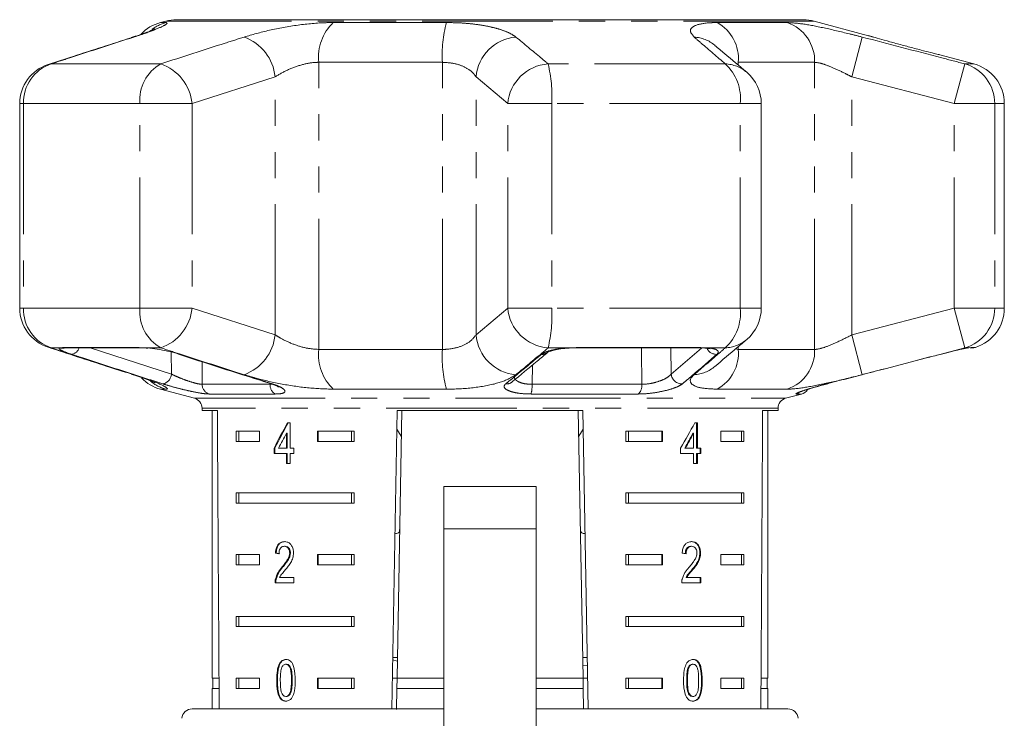
# Model space of a CAD drawing. Units: millimetres. Extents: x -41 to 606, y 7 to 342.
# Drawn here: x -29 to 19, y 300 to 334 of the extents above; entities that cross this region are included whole.
import ezdxf

# ---------------------------------------------------------------- set-up
doc = ezdxf.new("R2010")
doc.units = ezdxf.units.MM
doc.linetypes.add('PHANTOM', pattern=[12.7, 6.35, -1.27, 1.27, -1.27, 1.27, -1.27])

msp = doc.modelspace()

# ---------------------------------------------------------------- linework, layer by layer
at = {"color": 7, "linetype": 'Continuous', "lineweight": 15}
for p, q in [((-21.752, 334.203), (-22.015, 334.132)), ((9.239, 334.271), (-21.234, 334.271)), ((12.404, 333.494), (9.757, 334.203)), ((17.52, 332.123), (15.862, 332.567)), ((-28.859, 330.191), (-28.859, 320.253)), ((7.189, 320.253), (7.189, 330.191)), ((19.003, 320.253), (19.003, 330.191)), ((-26.648, 318.322), (-22.944, 318.322)), ((-22.707, 318.31), (-22.63, 318.304)), ((-1.814, 318.322), (-1.817, 318.322)), ((-1.814, 318.322), (4.18, 318.322)), ((17.244, 318.321), (17.196, 318.311)), ((17.342, 318.322), (17.452, 318.322)), ((-16.666, 316.577), (-16.606, 316.556)), ((-22.015, 316.312), (-20.368, 315.87)), ((8.373, 315.87), (9.143, 316.077)), ((-19.997, 315.387), (-19.997, 315.271)), ((-19.997, 315.271), (-19.251, 315.271)), ((-19.497, 315.271), (-19.497, 302.271)), ((-10.762, 300.758), (-10.509, 315.271)), ((-10.291, 315.271), (-10.518, 302.271)), ((-10.509, 315.271), (-1.486, 315.271)), ((-1.704, 315.271), (-1.477, 302.271)), ((-1.486, 315.271), (-1.233, 300.771)), ((7.256, 315.271), (8.003, 315.271)), ((7.503, 302.271), (7.503, 315.271)), ((8.003, 315.271), (8.003, 315.387)), ((-15.715, 314.677), (-15.843, 314.677)), ((-15.715, 313.446), (-15.715, 314.677)), ((4.081, 314.677), (3.956, 314.677)), ((4.046, 313.446), (4.046, 314.677)), ((4.081, 313.446), (4.081, 314.677)), ((-18.34, 314.271), (-17.21, 314.271)), ((-18.34, 314.271), (-18.34, 313.771)), ((-18.215, 314.271), (-18.215, 313.771)), ((-17.21, 314.271), (-17.21, 313.771)), ((-15.898, 314.166), (-15.898, 313.446)), ((-15.862, 314.166), (-15.898, 314.166)), ((-15.862, 314.166), (-15.862, 313.446)), ((-14.381, 314.271), (-12.606, 314.271)), ((-14.381, 313.771), (-14.381, 314.271)), ((-14.345, 313.771), (-14.345, 314.271)), ((-12.73, 314.271), (-12.73, 313.771)), ((-12.606, 314.271), (-12.606, 313.771)), ((-10.524, 314.373), (-10.313, 314.026)), ((-1.682, 314.027), (-1.47, 314.374)), ((0.611, 314.271), (2.386, 314.271)), ((0.611, 314.271), (0.611, 313.771)), ((0.735, 314.271), (0.735, 313.771)), ((2.351, 314.271), (2.351, 313.771)), ((2.386, 314.271), (2.386, 313.771)), ((3.866, 314.166), (3.901, 314.166)), ((3.901, 314.166), (3.901, 313.446)), ((5.215, 314.271), (6.345, 314.271)), ((5.215, 313.771), (5.215, 314.271)), ((6.22, 314.271), (6.22, 313.771)), ((6.345, 314.271), (6.345, 313.771)), ((-17.21, 313.771), (-18.34, 313.771)), ((-12.606, 313.771), (-14.381, 313.771)), ((2.386, 313.771), (0.611, 313.771)), ((6.345, 313.771), (5.215, 313.771)), ((-16.495, 313.446), (-16.495, 313.19)), ((-16.459, 313.446), (-16.495, 313.446)), ((-16.495, 313.19), (-15.898, 313.19)), ((-16.459, 313.446), (-16.459, 313.19)), ((-15.898, 313.446), (-16.282, 313.446)), ((-15.862, 313.446), (-15.898, 313.446)), ((-15.898, 313.19), (-15.898, 312.702)), ((-15.862, 313.19), (-15.898, 313.19)), ((-15.862, 313.19), (-15.862, 312.702)), ((-15.528, 313.446), (-15.715, 313.446)), ((-15.715, 312.702), (-15.715, 313.19)), ((-15.715, 313.19), (-15.528, 313.19)), ((-15.528, 313.19), (-15.528, 313.446)), ((3.266, 313.446), (3.266, 313.19)), ((3.266, 313.19), (3.901, 313.19)), ((3.466, 313.446), (3.501, 313.446)), ((3.901, 313.446), (3.501, 313.446)), ((3.901, 313.19), (3.901, 312.702)), ((4.046, 313.446), (4.081, 313.446)), ((4.046, 312.702), (4.046, 313.19)), ((4.046, 313.19), (4.081, 313.19)), ((4.257, 313.446), (4.081, 313.446)), ((4.081, 312.702), (4.081, 313.19)), ((4.081, 313.19), (4.257, 313.19)), ((4.222, 313.19), (4.222, 313.446)), ((4.257, 313.19), (4.257, 313.446)), ((-15.898, 312.702), (-15.715, 312.702)), ((3.901, 312.702), (4.081, 312.702)), ((-18.34, 311.271), (-12.606, 311.271)), ((-18.34, 311.271), (-18.34, 310.771)), ((-18.215, 311.271), (-18.215, 310.771)), ((-12.73, 310.771), (-12.73, 311.271)), ((-12.606, 310.771), (-12.606, 311.271)), ((-3.747, 311.575), (-8.247, 311.575)), ((-8.247, 309.524), (-8.247, 311.575)), ((-3.747, 311.575), (-3.747, 309.524)), ((0.611, 311.271), (6.345, 311.271)), ((0.611, 311.271), (0.611, 310.771)), ((0.735, 311.271), (0.735, 310.771)), ((6.22, 310.771), (6.22, 311.271)), ((6.345, 310.771), (6.345, 311.271)), ((-12.606, 310.771), (-18.34, 310.771)), ((6.345, 310.771), (0.611, 310.771)), ((-8.247, 299.329), (-8.247, 309.524)), ((-3.747, 309.524), (-3.747, 299.329)), ((-18.34, 308.271), (-17.21, 308.271)), ((-18.34, 308.271), (-18.34, 307.771)), ((-18.215, 308.271), (-18.215, 307.771)), ((-17.21, 308.271), (-17.21, 307.771)), ((-16.392, 308.341), (-16.428, 308.341)), ((-15.958, 308.674), (-15.993, 308.674)), ((-15.699, 308.35), (-15.734, 308.35)), ((-14.381, 308.271), (-12.606, 308.271)), ((-14.381, 307.771), (-14.381, 308.271)), ((-14.345, 307.771), (-14.345, 308.271)), ((-12.73, 308.271), (-12.73, 307.771)), ((-12.606, 308.271), (-12.606, 307.771)), ((0.611, 308.271), (2.386, 308.271)), ((0.611, 308.271), (0.611, 307.771)), ((0.735, 308.271), (0.735, 307.771)), ((2.351, 308.271), (2.351, 307.771)), ((2.386, 308.271), (2.386, 307.771)), ((3.77, 308.674), (3.805, 308.674)), ((4.203, 308.353), (4.239, 308.353)), ((5.215, 308.271), (6.345, 308.271)), ((5.215, 307.771), (5.215, 308.271)), ((6.22, 308.271), (6.22, 307.771)), ((6.345, 308.271), (6.345, 307.771)), ((-17.21, 307.771), (-18.34, 307.771)), ((-12.606, 307.771), (-14.381, 307.771)), ((2.386, 307.771), (0.611, 307.771)), ((6.345, 307.771), (5.215, 307.771)), ((-16.078, 307.653), (-16.113, 307.653)), ((3.817, 307.532), (3.852, 307.532)), ((-16.445, 306.905), (-15.53, 306.905)), ((-16.392, 307.083), (-16.427, 307.083)), ((-15.53, 307.161), (-16.223, 307.161)), ((-15.53, 306.905), (-15.53, 307.161)), ((3.322, 306.905), (4.256, 306.905)), ((3.53, 307.161), (3.565, 307.161)), ((4.256, 307.161), (3.565, 307.161)), ((4.221, 306.905), (4.221, 307.161)), ((4.256, 306.905), (4.256, 307.161)), ((-18.34, 305.271), (-12.606, 305.271)), ((-18.34, 305.271), (-18.34, 304.771)), ((-18.215, 305.271), (-18.215, 304.771)), ((-12.73, 304.771), (-12.73, 305.271)), ((-12.606, 304.771), (-12.606, 305.271)), ((0.611, 305.271), (6.345, 305.271)), ((0.611, 305.271), (0.611, 304.771)), ((0.735, 305.271), (0.735, 304.771)), ((6.22, 304.771), (6.22, 305.271)), ((6.345, 304.771), (6.345, 305.271)), ((-12.606, 304.771), (-18.34, 304.771)), ((6.345, 304.771), (0.611, 304.771)), ((-10.72, 303.156), (-10.504, 303.094)), ((-10.5, 303.271), (-10.718, 303.271)), ((-1.277, 303.271), (-1.494, 303.271)), ((-15.89, 302.942), (-15.926, 302.942)), ((-1.27, 302.894), (-1.487, 302.866)), ((3.647, 302.805), (3.683, 302.805)), ((3.838, 302.942), (3.873, 302.942)), ((-19.171, 302.271), (-19.497, 302.271)), ((-19.472, 302.271), (-19.472, 301.771)), ((-18.34, 302.271), (-17.21, 302.271)), ((-18.34, 302.271), (-18.34, 301.771)), ((-18.215, 302.271), (-18.215, 301.771)), ((-17.21, 302.271), (-17.21, 301.771)), ((-16.33, 302.16), (-16.365, 302.16)), ((-14.381, 302.271), (-12.606, 302.271)), ((-14.381, 301.771), (-14.381, 302.271)), ((-14.345, 301.771), (-14.345, 302.271)), ((-12.73, 301.771), (-12.73, 302.271)), ((-12.606, 301.771), (-12.606, 302.271)), ((-10.518, 302.271), (-10.736, 302.271)), ((-10.527, 301.771), (-10.518, 302.271)), ((-8.247, 302.271), (-10.518, 302.271)), ((-1.477, 302.271), (-3.747, 302.271)), ((-1.259, 302.271), (-1.477, 302.271)), ((-1.477, 302.271), (-1.468, 301.771)), ((0.611, 302.271), (2.386, 302.271)), ((0.611, 302.271), (0.611, 301.771)), ((0.735, 302.271), (0.735, 301.771)), ((2.351, 302.271), (2.351, 301.771)), ((2.386, 302.271), (2.386, 301.771)), ((3.563, 302.16), (3.599, 302.16)), ((5.215, 302.271), (6.345, 302.271)), ((5.215, 301.771), (5.215, 302.271)), ((6.22, 301.771), (6.22, 302.271)), ((6.345, 301.771), (6.345, 302.271)), ((7.503, 302.271), (7.176, 302.271)), ((7.478, 301.771), (7.478, 302.271)), ((-19.497, 301.771), (-19.497, 300.771)), ((-19.168, 301.771), (-19.497, 301.771)), ((-17.21, 301.771), (-18.34, 301.771)), ((-12.606, 301.771), (-14.381, 301.771)), ((-10.527, 301.771), (-10.545, 300.742)), ((-8.247, 301.771), (-10.527, 301.771)), ((-1.468, 301.771), (-3.747, 301.771)), ((-1.468, 301.771), (-1.451, 300.771)), ((2.386, 301.771), (0.611, 301.771)), ((6.345, 301.771), (5.215, 301.771)), ((7.503, 301.771), (7.173, 301.771)), ((7.503, 300.771), (7.503, 301.771)), ((-16.198, 301.34), (-16.234, 301.34)), ((-15.888, 301.378), (-15.924, 301.378)), ((3.84, 301.378), (3.875, 301.378)), ((-20.477, 300.771), (-8.247, 300.771)), ((-3.747, 300.771), (8.482, 300.771))]:
    msp.add_line(p, q, dxfattribs=at)
at = {"color": 8, "linetype": 'PHANTOM', "lineweight": 0}
for p, q in [((-22.015, 334.132), (-21.752, 334.132)), ((9.757, 334.203), (-21.752, 334.203)), ((-13.614, 334.132), (-8.118, 334.132)), ((5.05, 334.132), (8.447, 334.132)), ((-23.438, 333.399), (-23.307, 333.427)), ((11.587, 331.495), (12.089, 333.427)), ((-8.314, 332.201), (-14.319, 332.201)), ((-14.319, 318.244), (-14.319, 332.201)), ((-8.314, 318.244), (-8.314, 332.201)), ((6.073, 332.063), (6.073, 332.201)), ((9.784, 332.201), (6.073, 332.201)), ((9.784, 318.244), (9.784, 332.201)), ((-27.478, 332.093), (-27.329, 332.123)), ((-22.006, 332.123), (-27.329, 332.123)), ((5.44, 332.123), (-3.172, 332.123)), ((16.572, 330.191), (17.08, 332.123)), ((17.52, 332.123), (17.08, 332.123)), ((-16.445, 331.495), (-20.478, 330.191)), ((-16.445, 318.949), (-16.445, 331.495)), ((-5.137, 330.191), (-6.677, 331.495)), ((-6.677, 318.949), (-6.677, 331.495)), ((11.587, 318.949), (11.587, 331.495)), ((16.572, 330.191), (11.587, 331.495)), ((-28.859, 330.191), (-28.674, 330.191)), ((-28.674, 330.191), (-28.674, 320.253)), ((-23.015, 330.191), (-28.674, 330.191)), ((-23.015, 330.191), (-20.478, 330.191)), ((-23.015, 320.253), (-23.015, 330.191)), ((-20.478, 330.191), (-20.478, 320.253)), ((-5.137, 330.191), (-2.994, 330.191)), ((-5.137, 320.253), (-5.137, 330.191)), ((-2.994, 330.191), (-2.994, 320.253)), ((6.161, 330.191), (-2.994, 330.191)), ((6.161, 320.253), (6.161, 330.191)), ((6.161, 330.191), (7.189, 330.191)), ((16.572, 320.253), (16.572, 330.191)), ((16.572, 330.191), (18.535, 330.191)), ((18.535, 330.191), (18.535, 320.253)), ((19.003, 330.191), (18.535, 330.191)), ((-28.859, 320.253), (-28.674, 320.253)), ((-23.015, 320.253), (-28.674, 320.253)), ((-23.015, 320.253), (-20.478, 320.253)), ((-20.478, 320.253), (-16.445, 318.949)), ((-6.677, 318.949), (-5.137, 320.253)), ((-5.137, 320.253), (-2.994, 320.253)), ((6.161, 320.253), (-2.994, 320.253)), ((6.161, 320.253), (7.189, 320.253)), ((11.587, 318.949), (16.572, 320.253)), ((16.572, 320.253), (17.08, 318.321)), ((16.572, 320.253), (18.535, 320.253)), ((19.003, 320.253), (18.535, 320.253)), ((11.587, 318.949), (12.089, 317.017)), ((-27.329, 318.321), (-27.478, 318.351)), ((-26.914, 318.321), (-27.329, 318.321)), ((-26.914, 318.321), (-26.78, 318.345)), ((-26.78, 318.345), (-23.052, 318.345)), ((-25.437, 318.322), (-21.482, 317.045)), ((-23.052, 318.345), (-22.685, 318.321)), ((-22.006, 318.321), (-22.685, 318.321)), ((-2.236, 318.321), (-3.172, 318.321)), ((-2.236, 318.321), (-1.787, 318.345)), ((-1.787, 318.345), (4.245, 318.345)), ((2.796, 318.322), (2.809, 317.045)), ((2.809, 317.045), (4.278, 318.3)), ((4.245, 318.345), (4.605, 318.321)), ((5.44, 318.321), (4.605, 318.321)), ((6.073, 318.244), (6.073, 318.38)), ((17.244, 318.321), (17.08, 318.321)), ((17.244, 318.321), (17.388, 318.345)), ((17.388, 318.345), (17.602, 318.345)), ((-21.482, 317.045), (-21.489, 318.119)), ((-14.319, 318.244), (-8.314, 318.244)), ((5.94, 318.267), (6.073, 318.244)), ((6.073, 318.244), (9.784, 318.244)), ((-19.997, 317.648), (-19.989, 316.551)), ((-3.934, 317.485), (-3.954, 316.551)), ((-23.307, 317.017), (-23.438, 317.045)), ((-19.989, 316.551), (-16.688, 316.551)), ((-16.688, 316.551), (-16.616, 316.559)), ((-3.954, 316.551), (1.387, 316.551)), ((-21.752, 316.312), (-22.015, 316.312)), ((-16.433, 316.077), (-19.655, 316.077)), ((-8.118, 316.312), (-13.614, 316.312)), ((1.211, 316.077), (-4.003, 316.077)), ((8.447, 316.312), (5.05, 316.312)), ((9.143, 316.077), (8.893, 316.077)), ((-20.368, 315.87), (-5.997, 315.87)), ((-5.997, 315.87), (8.373, 315.87)), ((8.003, 315.387), (-19.997, 315.387)), ((-8.247, 309.524), (-3.747, 309.524)), ((-15.613, 302.16), (-15.649, 302.16)), ((4.284, 302.16), (4.319, 302.16))]:
    msp.add_line(p, q, dxfattribs=at)
at = {"color": 8, "linetype": 'PHANTOM', "lineweight": 0, "flags": 128}
for points in [[(-26.78, 318.345), (-26.68, 318.323), (-26.648, 318.322)], [(-23.052, 318.345), (-22.97, 318.323), (-22.94, 318.322)], [(-1.787, 318.345), (-1.807, 318.323), (-1.814, 318.322)], [(1.387, 316.551), (1.373, 318.174), (1.371, 318.322)], [(4.245, 318.345), (4.196, 318.323), (4.18, 318.322)], [(4.605, 318.321), (4.529, 318.306), (4.489, 318.308)], [(17.388, 318.345), (17.275, 318.323), (17.273, 318.323)], [(-16.662, 316.577), (-16.648, 316.574), (-16.59, 316.571)], [(9.024, 316.134), (8.968, 316.104), (8.893, 316.077)]]:
    msp.add_lwpolyline(points, dxfattribs=at)
at = {"color": 7, "linetype": 'Continuous', "lineweight": 15, "flags": 128}
for points in [[(-22.685, 318.321), (-22.632, 318.306), (-22.63, 318.306)], [(-2.236, 318.321), (-2.222, 318.306), (-2.22, 318.306)], [(-21.067, 318.005), (-21.124, 318.009), (-21.133, 318.012)]]:
    msp.add_lwpolyline(points, dxfattribs=at)
at = {"color": 7, "linetype": 'Continuous', "lineweight": 15}
for centre, radius, start, end in [((-21.497, 332.201), 2, 105, 136.8963), ((-21.234, 332.271), 2, 90, 105), ((9.239, 332.271), 2, 75, 90), ((-26.859, 330.191), 2, 108.0045, 180), ((5.189, 330.191), 2, 0, 49.6062), ((17.003, 330.191), 2, 0, 75), ((-26.859, 320.253), 2, 180, 251.9955), ((5.189, 320.253), 2, 310.3938, 0), ((17.003, 320.253), 2, 287.4316, 0), ((17.452, 318.822), 0.5, 270, 287.4316), ((-21.497, 318.244), 2, 223.9541, 255), ((9.014, 316.56), 0.5, 285, 327.9697), ((-20.497, 315.387), 0.5, 0, 75), ((8.503, 315.387), 0.5, 105, 180), ((-20.477, 300.271), 0.5, 90, 175), ((8.482, 300.271), 0.5, 5, 90)]:
    msp.add_arc(centre, radius, start, end, dxfattribs=at)
at = {"color": 8, "linetype": 'PHANTOM', "lineweight": 0}
for centre, radius, start, end in [((-21.237, 332.246), 1.956, 105.2731, 127.7589), ((-12.021, 332.457), 2.312, 133.5491, 186.3608), ((-1.909, 332.526), 6.413, 165.4916, 182.9063), ((4.064, 332.374), 2.016, 355.062, 60.7176), ((7.809, 332.262), 1.976, 358.2068, 71.1559), ((-18.725, 331.27), 2.291, 5.6418, 70.286), ((-4.566, 331.316), 2.118, 94.7019, 175.1454), ((3.822, 331.695), 1.735, 50.0963, 86.6567), ((-26.698, 330.25), 1.977, 108.6231, 181.7009), ((-21.001, 330.369), 2.022, 119.8008, 185.0404), ((-22.744, 329.969), 2.277, 5.5991, 71.083), ((-3.026, 330.009), 2.118, 93.9619, 175.0839), ((-10.023, 330.517), 7.037, 357.343, 13.1899), ((3.89, 330.444), 2.286, 353.6528, 47.2769), ((5.364, 330.389), 1.736, 49.7839, 87.4762), ((16.541, 330.203), 1.994, 359.6474, 74.3099), ((-26.698, 320.195), 1.977, 178.2991, 251.3769), ((-21.001, 320.076), 2.022, 174.9596, 240.1992), ((-22.744, 320.475), 2.277, 288.917, 354.4009), ((-3.026, 320.435), 2.118, 184.9161, 266.0381), ((-10.023, 319.927), 7.037, 346.8101, 2.657), ((3.89, 320), 2.286, 312.7231, 6.3472), ((16.541, 320.241), 1.994, 285.6901, 0.3526), ((-18.725, 319.174), 2.291, 289.714, 354.3582), ((-4.566, 319.128), 2.118, 184.8546, 265.2981), ((-26.792, 318.787), 0.482, 255.3212, 283.9846), ((-26.392, 318.434), 0.433, 277.688, 344.9871), ((5.011, 318.53), 0.525, 206.0716, 271.6991), ((5.364, 320.055), 1.736, 272.5238, 310.2161), ((-12.021, 317.987), 2.312, 173.6392, 226.4509), ((-1.909, 317.918), 6.413, 177.0937, 194.5084), ((-3.469, 318.441), 0.437, 266.3685, 309.8466), ((4.064, 318.07), 2.016, 299.2824, 4.938), ((7.809, 318.182), 1.976, 288.8441, 1.7932), ((3.822, 318.749), 1.735, 273.343, 309.9678), ((-22, 317.079), 0.519, 281.4147, 356.2083), ((3.332, 317.096), 0.525, 185.5222, 272.5999), ((-21.237, 318.199), 1.957, 229.9764, 254.7229), ((-19.496, 316.543), 0.493, 179.1312, 251.2185), ((-16.189, 316.514), 0.501, 175.7713, 240.8329), ((-5.196, 317.007), 0.438, 265.379, 309.4637), ((-5.537, 316.474), 1.585, 345.4716, 2.7757), ((0.819, 316.492), 0.571, 313.3136, 5.8801)]:
    msp.add_arc(centre, radius, start, end, dxfattribs=at)
at = {"color": 7, "linetype": 'Continuous', "lineweight": 15}
for centre, major_axis, ratio, start_param, end_param in [((-5.997, 573.721), (0, 802.059), 0.017455, 1.898883, 1.918044), ((-5.997, 573.721), (0, 802.059), 0.017455, 4.365141, 4.384302), ((-5.997, 314.578), (12.168, 17.513), 0.395346, 1.833442, 1.901248), ((-5.997, 314.578), (12.125, 17.451), 0.395346, 1.833423, 1.901472), ((-5.997, 314.578), (12.168, 17.513), 0.395346, 4.918069, 4.985875), ((-5.997, 314.168), (12.168, 17.513), 0.39535, 1.83895, 1.878624), ((-5.997, 314.168), (12.125, 17.45), 0.39535, 4.940578, 4.980394), ((-5.997, 314.168), (12.168, 17.513), 0.39535, 4.94072, 4.980394), ((-5.997, 308.263), (14, -0.995), 0.070357, 3.876812, 3.895147), ((-5.997, 308.263), (13.95, -0.991), 0.070357, 3.876614, 3.895015), ((-5.997, 308.263), (14, -0.995), 0.070357, 0.827242, 0.845576)]:
    msp.add_ellipse(centre, major_axis=major_axis, ratio=ratio, start_param=start_param, end_param=end_param, dxfattribs=at)
at = {"color": 8, "linetype": 'PHANTOM', "lineweight": 0}
for points, knots in [([(-21.752, 334.132), (-21.711, 334.118), (-21.63, 334.091), (-22.037, 333.882), (-22.653, 333.642), (-23.148, 333.479), (-23.307, 333.427)], [0, 0, 0, 0, 0.288696, 0.574271, 0.863721, 1, 1, 1, 1]), ([(-17.952, 333.427), (-17.554, 333.542), (-16.753, 333.774), (-15.332, 334.027), (-14.269, 334.125), (-13.734, 334.131), (-13.614, 334.132)], [0, 0, 0, 0, 0.303776, 0.611412, 0.912925, 1, 1, 1, 1]), ([(-8.118, 334.132), (-7.901, 334.129), (-7.46, 334.122), (-6.839, 334.068), (-6.262, 333.985), (-5.752, 333.873), (-5.314, 333.738), (-4.965, 333.588), (-4.813, 333.479), (-4.74, 333.427)], [0, 0, 0, 0, 0.142457, 0.288839, 0.429793, 0.574531, 0.717375, 0.864114, 1, 1, 1, 1]), ([(3.923, 333.427), (3.83, 333.542), (3.641, 333.774), (3.971, 334.027), (4.534, 334.125), (4.956, 334.131), (5.05, 334.132)], [0, 0, 0, 0, 0.303776, 0.611412, 0.912925, 1, 1, 1, 1]), ([(8.447, 334.132), (8.677, 334.118), (9.134, 334.091), (10.22, 333.882), (11.249, 333.642), (11.885, 333.479), (12.089, 333.427)], [0, 0, 0, 0, 0.288696, 0.574271, 0.863721, 1, 1, 1, 1]), ([(-23.307, 333.427), (-24.346, 333.091), (-25.686, 332.658), (-27.028, 332.221), (-27.329, 332.123)], [0, 0, 0, 0, 0.775381, 1, 1, 1, 1]), ([(-22.006, 332.123), (-20.959, 332.461), (-19.609, 332.897), (-18.256, 333.33), (-17.952, 333.427)], [0, 0, 0, 0, 0.77538, 1, 1, 1, 1]), ([(-4.74, 333.427), (-4.334, 333.091), (-3.81, 332.658), (-3.289, 332.221), (-3.172, 332.123)], [0, 0, 0, 0, 0.775381, 1, 1, 1, 1]), ([(5.44, 332.123), (5.047, 332.461), (4.541, 332.897), (4.037, 333.33), (3.923, 333.427)], [0, 0, 0, 0, 0.77538, 1, 1, 1, 1]), ([(12.089, 333.427), (13.379, 333.091), (15.044, 332.658), (16.707, 332.221), (17.08, 332.123)], [0, 0, 0, 0, 0.775381, 1, 1, 1, 1]), ([(-14.319, 332.201), (-14.377, 332.199), (-14.639, 332.193), (-15.171, 332.091), (-15.865, 331.835), (-16.25, 331.609), (-16.445, 331.495)], [0, 0, 0, 0, 0.082328, 0.371653, 0.681065, 1, 1, 1, 1]), ([(-6.677, 331.495), (-6.713, 331.547), (-6.823, 331.707), (-7.139, 331.943), (-7.668, 332.157), (-8.101, 332.186), (-8.314, 332.201)], [0, 0, 0, 0, 0.14425, 0.443471, 0.725512, 1, 1, 1, 1]), ([(11.587, 331.495), (11.486, 331.547), (11.174, 331.707), (10.67, 331.943), (10.127, 332.157), (9.897, 332.186), (9.784, 332.201)], [0, 0, 0, 0, 0.14425, 0.443471, 0.725512, 1, 1, 1, 1]), ([(-16.445, 318.949), (-16.36, 318.897), (-16.1, 318.737), (-15.593, 318.501), (-14.93, 318.287), (-14.52, 318.258), (-14.319, 318.244)], [0, 0, 0, 0, 0.14425, 0.443471, 0.725512, 1, 1, 1, 1]), ([(-8.314, 318.244), (-8.25, 318.245), (-7.96, 318.251), (-7.463, 318.353), (-6.945, 318.609), (-6.767, 318.835), (-6.677, 318.949)], [0, 0, 0, 0, 0.082328, 0.371653, 0.681065, 1, 1, 1, 1]), ([(9.784, 318.244), (9.813, 318.245), (9.948, 318.251), (10.311, 318.353), (10.917, 318.609), (11.361, 318.835), (11.587, 318.949)], [0, 0, 0, 0, 0.082328, 0.371653, 0.681065, 1, 1, 1, 1]), ([(-27.329, 318.321), (-26.289, 317.983), (-24.948, 317.547), (-23.608, 317.114), (-23.307, 317.017)], [0, 0, 0, 0, 0.77538, 1, 1, 1, 1]), ([(-26.334, 318.005), (-26.462, 318.049), (-26.718, 318.137), (-26.925, 318.243), (-26.96, 318.299), (-26.923, 318.317), (-26.914, 318.321)], [0, 0, 0, 0, 0.304235, 0.609139, 0.90932, 1, 1, 1, 1]), ([(-17.952, 317.017), (-19.001, 317.353), (-20.353, 317.786), (-21.703, 318.223), (-22.006, 318.321)], [0, 0, 0, 0, 0.775381, 1, 1, 1, 1]), ([(-3.172, 318.321), (-3.576, 317.983), (-4.098, 317.547), (-4.622, 317.114), (-4.74, 317.017)], [0, 0, 0, 0, 0.77538, 1, 1, 1, 1]), ([(-3.497, 318.005), (-3.427, 318.049), (-3.286, 318.137), (-2.886, 318.243), (-2.511, 318.299), (-2.288, 318.317), (-2.236, 318.321)], [0, 0, 0, 0, 0.3042353, 0.609139, 0.9093204, 1, 1, 1, 1]), ([(3.923, 317.017), (4.315, 317.353), (4.819, 317.786), (5.326, 318.223), (5.44, 318.321)], [0, 0, 0, 0, 0.775381, 1, 1, 1, 1]), ([(4.605, 318.321), (4.618, 318.32), (4.751, 318.306), (4.96, 318.264), (5.11, 318.17), (5.101, 318.077), (5.041, 318.019), (5.027, 318.005)], [0, 0, 0, 0, 0.0300136, 0.3163355, 0.6058943, 0.902419, 1, 1, 1, 1]), ([(17.08, 318.321), (15.791, 317.983), (14.127, 317.547), (12.463, 317.114), (12.089, 317.017)], [0, 0, 0, 0, 0.77538, 1, 1, 1, 1]), ([(-21.897, 316.571), (-22.157, 316.654), (-23.456, 317.071), (-24.935, 317.55), (-26.155, 317.946), (-26.334, 318.005)], [0, 0, 0, 0, 0.1756586, 0.8782939, 1, 1, 1, 1]), ([(-21.067, 318.005), (-20.805, 317.92), (-19.495, 317.498), (-18.003, 317.019), (-16.772, 316.628), (-16.59, 316.571)], [0, 0, 0, 0, 0.175659, 0.878294, 1, 1, 1, 1]), ([(-5.231, 316.571), (-5.13, 316.654), (-4.621, 317.071), (-4.043, 317.55), (-3.567, 317.946), (-3.497, 318.005)], [0, 0, 0, 0, 0.175659, 0.878294, 1, 1, 1, 1]), ([(5.027, 318.005), (4.929, 317.92), (4.439, 317.498), (3.882, 317.019), (3.424, 316.628), (3.356, 316.571)], [0, 0, 0, 0, 0.175659, 0.878294, 1, 1, 1, 1]), ([(-23.307, 317.017), (-22.967, 316.902), (-22.283, 316.67), (-21.735, 316.417), (-21.641, 316.319), (-21.732, 316.313), (-21.752, 316.312)], [0, 0, 0, 0, 0.303776, 0.611412, 0.912925, 1, 1, 1, 1]), ([(-21.482, 317.045), (-21.453, 317.031), (-21.329, 316.971), (-21.08, 316.862), (-20.743, 316.733), (-20.43, 316.631), (-20.158, 316.562), (-20.045, 316.555), (-19.989, 316.551)], [0, 0, 0, 0, 0.062866, 0.266104, 0.460514, 0.644739, 0.823126, 1, 1, 1, 1]), ([(-13.614, 316.312), (-14.027, 316.326), (-14.848, 316.353), (-16.197, 316.563), (-17.246, 316.802), (-17.781, 316.965), (-17.952, 317.017)], [0, 0, 0, 0, 0.288696, 0.574271, 0.863721, 1, 1, 1, 1]), ([(-4.74, 317.017), (-4.928, 316.902), (-5.307, 316.67), (-6.389, 316.417), (-7.394, 316.319), (-7.985, 316.313), (-8.118, 316.312)], [0, 0, 0, 0, 0.303776, 0.611412, 0.912925, 1, 1, 1, 1]), ([(-4.8, 316.917), (-4.804, 316.898), (-4.817, 316.835), (-4.726, 316.733), (-4.54, 316.631), (-4.273, 316.562), (-4.06, 316.555), (-3.954, 316.551)], [0, 0, 0, 0, 0.098483, 0.337296, 0.563597, 0.782728, 1, 1, 1, 1]), ([(1.387, 316.551), (1.497, 316.555), (1.716, 316.564), (2.077, 316.645), (2.401, 316.761), (2.669, 316.902), (2.762, 316.997), (2.809, 317.045)], [0, 0, 0, 0, 0.192947, 0.384479, 0.586237, 0.792691, 1, 1, 1, 1]), ([(5.05, 316.312), (4.754, 316.326), (4.165, 316.353), (3.739, 316.563), (3.707, 316.802), (3.871, 316.965), (3.923, 317.017)], [0, 0, 0, 0, 0.288696, 0.574271, 0.863721, 1, 1, 1, 1]), ([(12.089, 317.017), (11.633, 316.902), (10.715, 316.67), (9.498, 316.417), (8.783, 316.319), (8.508, 316.313), (8.447, 316.312)], [0, 0, 0, 0, 0.303776, 0.611412, 0.912925, 1, 1, 1, 1]), ([(-19.655, 316.077), (-19.74, 316.081), (-19.909, 316.09), (-20.315, 316.161), (-20.785, 316.263), (-21.292, 316.391), (-21.668, 316.498), (-21.853, 316.557), (-21.897, 316.571)], [0, 0, 0, 0, 0.182225, 0.36396, 0.548311, 0.739808, 0.938493, 1, 1, 1, 1]), ([(-16.59, 316.571), (-16.457, 316.524), (-16.192, 316.431), (-15.979, 316.291), (-15.942, 316.175), (-16.085, 316.093), (-16.316, 316.082), (-16.433, 316.077)], [0, 0, 0, 0, 0.202623, 0.405374, 0.60654, 0.801261, 1, 1, 1, 1]), ([(-4.003, 316.077), (-4.163, 316.081), (-4.483, 316.09), (-4.885, 316.161), (-5.177, 316.263), (-5.324, 316.391), (-5.311, 316.498), (-5.247, 316.557), (-5.231, 316.571)], [0, 0, 0, 0, 0.182225, 0.36396, 0.548311, 0.739808, 0.938493, 1, 1, 1, 1]), ([(3.356, 316.571), (3.286, 316.524), (3.145, 316.431), (2.738, 316.291), (2.247, 316.175), (1.705, 316.093), (1.377, 316.082), (1.211, 316.077)], [0, 0, 0, 0, 0.202623, 0.405374, 0.60654, 0.801261, 1, 1, 1, 1]), ([(8.893, 316.077), (8.879, 316.081), (8.85, 316.09), (9.007, 316.161), (9.298, 316.263), (9.714, 316.391), (10.097, 316.498), (10.323, 316.557), (10.376, 316.571)], [0, 0, 0, 0, 0.182225, 0.36396, 0.548311, 0.739808, 0.938493, 1, 1, 1, 1])]:
    msp.add_open_spline(points, degree=3, knots=knots, dxfattribs=at)
at = {"color": 7, "linetype": 'Continuous', "lineweight": 15}
for points, knots in [([(-22.266, 333.831), (-22.272, 333.828), (-22.287, 333.821), (-22.423, 333.76), (-22.675, 333.661), (-23.018, 333.536), (-23.311, 333.441), (-23.445, 333.398)], [0, 0, 0, 0, 0.131986, 0.313681, 0.539344, 0.789997, 1, 1, 1, 1]), ([(-23.438, 333.397), (-24.381, 333.095), (-25.729, 332.663), (-27.073, 332.222), (-27.477, 332.09)], [0, 0, 0, 0, 0.700078, 1, 1, 1, 1]), ([(15.862, 332.567), (15.868, 332.565), (15.893, 332.559), (15.746, 332.595), (15.433, 332.673), (15.029, 332.776), (14.556, 332.898), (14.028, 333.037), (13.427, 333.201), (12.906, 333.347), (12.549, 333.451), (12.378, 333.501), (12.399, 333.495), (12.404, 333.493)], [0, 0, 0, 0, 0.030897, 0.133671, 0.236801, 0.341862, 0.40592, 0.518243, 0.630535, 0.743104, 0.853556, 0.960125, 1, 1, 1, 1]), ([(12.777, 333.385), (12.698, 333.408), (12.521, 333.459), (12.41, 333.492), (12.398, 333.495), (12.394, 333.496)], [0, 0, 0, 0, 0.348803, 0.772852, 1, 1, 1, 1]), ([(6.484, 331.713), (6.124, 332.021), (5.61, 332.46), (5.089, 332.894), (4.933, 333.024)], [0, 0, 0, 0, 0.700223, 1, 1, 1, 1]), ([(-27.477, 318.352), (-26.535, 318.044), (-25.19, 317.604), (-23.841, 317.178), (-23.436, 317.051)], [0, 0, 0, 0, 0.700185, 1, 1, 1, 1]), ([(-26.675, 318.321), (-26.676, 318.321), (-26.681, 318.32), (-26.67, 318.324), (-26.634, 318.322), (-26.63, 318.321)], [0, 0, 0, 0, 0.137076, 0.903504, 1, 1, 1, 1]), ([(-22.992, 318.321), (-22.951, 318.322), (-22.876, 318.323), (-22.761, 318.314), (-22.707, 318.31)], [0, 0, 0, 0, 0.53256, 1, 1, 1, 1]), ([(-22.685, 318.321), (-22.67, 318.32), (-22.51, 318.306), (-22.171, 318.264), (-21.668, 318.17), (-21.296, 318.077), (-21.112, 318.019), (-21.067, 318.005)], [0, 0, 0, 0, 0.030014, 0.316336, 0.605894, 0.902419, 1, 1, 1, 1]), ([(-3.188, 318.105), (-3.189, 318.105), (-3.189, 318.105), (-3.113, 318.144), (-2.945, 318.198), (-2.652, 318.259), (-2.37, 318.298), (-2.2, 318.306), (-2.167, 318.307)], [0, 0, 0, 0, 0.0833716, 0.2237595, 0.4247902, 0.6681772, 0.9355059, 1, 1, 1, 1]), ([(-2.22, 318.305), (-2.175, 318.308), (-2.04, 318.319), (-1.906, 318.318), (-1.817, 318.318)], [0, 0, 0, 0, 0.334566, 1, 1, 1, 1]), ([(4.215, 318.321), (4.24, 318.321), (4.347, 318.321), (4.427, 318.312), (4.489, 318.305)], [0, 0, 0, 0, 0.2331191, 1, 1, 1, 1]), ([(4.487, 318.305), (4.526, 318.302), (4.628, 318.294), (4.707, 318.27), (4.709, 318.27), (4.709, 318.27)], [0, 0, 0, 0, 0.289633, 0.760487, 1, 1, 1, 1]), ([(4.936, 317.421), (5.298, 317.725), (5.815, 318.158), (6.329, 318.6), (6.484, 318.732)], [0, 0, 0, 0, 0.7000597, 1, 1, 1, 1]), ([(15.885, 318.005), (16.056, 318.049), (16.399, 318.137), (16.853, 318.243), (17.12, 318.299), (17.22, 318.317), (17.244, 318.321)], [0, 0, 0, 0, 0.3042353, 0.609139, 0.9093204, 1, 1, 1, 1]), ([(17.195, 318.311), (17.217, 318.314), (17.261, 318.322), (17.269, 318.323), (17.272, 318.323)], [0, 0, 0, 0, 0.479178, 1, 1, 1, 1]), ([(-21.133, 318.014), (-20.099, 317.676), (-18.61, 317.19), (-17.115, 316.728), (-16.659, 316.587)], [0, 0, 0, 0, 0.694443, 1, 1, 1, 1]), ([(-4.918, 316.669), (-4.515, 317.001), (-3.939, 317.476), (-3.364, 317.962), (-3.191, 318.108)], [0, 0, 0, 0, 0.700024, 1, 1, 1, 1]), ([(10.376, 316.571), (10.699, 316.654), (12.312, 317.071), (14.148, 317.55), (15.662, 317.946), (15.885, 318.005)], [0, 0, 0, 0, 0.175659, 0.878294, 1, 1, 1, 1]), ([(-23.445, 317.046), (-23.306, 317.001), (-23.006, 316.904), (-22.651, 316.774), (-22.403, 316.677), (-22.273, 316.616), (-22.273, 316.617), (-22.273, 316.617)], [0, 0, 0, 0, 0.220887, 0.474916, 0.713792, 0.906042, 1, 1, 1, 1]), ([(-16.606, 316.556), (-16.54, 316.534), (-16.396, 316.486), (-16.287, 316.426), (-16.275, 316.418), (-16.271, 316.415)], [0, 0, 0, 0, 0.350656, 0.76468, 1, 1, 1, 1]), ([(9.01, 316.152), (9.011, 316.153), (9.016, 316.155), (9.085, 316.184), (9.249, 316.243), (9.541, 316.337), (9.93, 316.451), (10.256, 316.54), (10.431, 316.583), (10.456, 316.589)], [0, 0, 0, 0, 0.051594, 0.154112, 0.322204, 0.52104, 0.737257, 0.961654, 1, 1, 1, 1]), ([(-10.613, 309.288), (-10.591, 309.289), (-10.457, 309.296), (-10.405, 309.36), (-10.394, 309.465), (-10.392, 309.491)], [0, 0, 0, 0, 0.12744, 0.788114, 1, 1, 1, 1]), ([(-1.603, 309.491), (-1.593, 309.424), (-1.577, 309.315), (-1.437, 309.299), (-1.382, 309.293)], [0, 0, 0, 0, 0.607275, 1, 1, 1, 1]), ([(-15.989, 308.905), (-16.052, 308.899), (-16.157, 308.888), (-16.288, 308.787), (-16.376, 308.641), (-16.416, 308.481), (-16.425, 308.376), (-16.428, 308.341)], [0, 0, 0, 0, 0.281365, 0.47396, 0.667327, 0.887631, 1, 1, 1, 1]), ([(-15.954, 308.905), (-16.016, 308.899), (-16.122, 308.888), (-16.253, 308.787), (-16.341, 308.641), (-16.381, 308.481), (-16.389, 308.376), (-16.392, 308.341)], [0, 0, 0, 0, 0.281364, 0.473961, 0.667329, 0.887632, 1, 1, 1, 1]), ([(-15.548, 308.353), (-15.552, 308.416), (-15.56, 308.544), (-15.632, 308.705), (-15.732, 308.825), (-15.856, 308.894), (-15.944, 308.901), (-15.989, 308.905)], [0, 0, 0, 0, 0.20431, 0.410533, 0.594665, 0.792386, 1, 1, 1, 1]), ([(3.809, 308.905), (3.744, 308.899), (3.636, 308.888), (3.495, 308.787), (3.399, 308.641), (3.354, 308.481), (3.344, 308.376), (3.341, 308.341)], [0, 0, 0, 0, 0.281365, 0.47396, 0.667327, 0.887631, 1, 1, 1, 1]), ([(4.203, 308.353), (4.2, 308.416), (4.193, 308.544), (4.125, 308.705), (4.029, 308.825), (3.908, 308.894), (3.819, 308.901), (3.774, 308.905)], [0, 0, 0, 0, 0.20431, 0.410531, 0.594663, 0.792385, 1, 1, 1, 1]), ([(4.239, 308.353), (4.235, 308.416), (4.228, 308.544), (4.16, 308.705), (4.064, 308.825), (3.944, 308.894), (3.855, 308.901), (3.809, 308.905)], [0, 0, 0, 0, 0.20431, 0.410533, 0.594665, 0.792386, 1, 1, 1, 1]), ([(-16.255, 308.315), (-16.252, 308.363), (-16.248, 308.447), (-16.206, 308.553), (-16.149, 308.623), (-16.076, 308.668), (-16.022, 308.672), (-15.993, 308.674)], [0, 0, 0, 0, 0.24305, 0.424322, 0.605567, 0.791312, 1, 1, 1, 1]), ([(-15.734, 308.35), (-15.739, 308.3), (-15.751, 308.181), (-15.842, 308.006), (-15.969, 307.831), (-16.065, 307.712), (-16.113, 307.653)], [0, 0, 0, 0, 0.166526, 0.394072, 0.695701, 1, 1, 1, 1]), ([(-15.699, 308.35), (-15.704, 308.3), (-15.716, 308.181), (-15.807, 308.006), (-15.933, 307.831), (-16.03, 307.712), (-16.078, 307.653)], [0, 0, 0, 0, 0.166526, 0.394072, 0.695701, 1, 1, 1, 1]), ([(-15.993, 308.674), (-15.956, 308.67), (-15.891, 308.663), (-15.811, 308.594), (-15.757, 308.506), (-15.736, 308.417), (-15.735, 308.365), (-15.734, 308.35)], [0, 0, 0, 0, 0.289929, 0.501288, 0.712264, 0.918047, 1, 1, 1, 1]), ([(-15.958, 308.674), (-15.92, 308.67), (-15.856, 308.663), (-15.775, 308.594), (-15.722, 308.506), (-15.701, 308.417), (-15.699, 308.365), (-15.699, 308.35)], [0, 0, 0, 0, 0.289929, 0.501288, 0.712264, 0.918047, 1, 1, 1, 1]), ([(-15.947, 307.532), (-15.901, 307.588), (-15.809, 307.7), (-15.679, 307.882), (-15.571, 308.099), (-15.556, 308.269), (-15.548, 308.353)], [0, 0, 0, 0, 0.251297, 0.503005, 0.756231, 1, 1, 1, 1]), ([(3.495, 308.315), (3.498, 308.363), (3.503, 308.447), (3.547, 308.553), (3.608, 308.623), (3.685, 308.668), (3.74, 308.672), (3.77, 308.674)], [0, 0, 0, 0, 0.24305, 0.424322, 0.605567, 0.791312, 1, 1, 1, 1]), ([(3.531, 308.315), (3.534, 308.363), (3.539, 308.447), (3.583, 308.553), (3.643, 308.623), (3.72, 308.668), (3.776, 308.672), (3.805, 308.674)], [0, 0, 0, 0, 0.24305, 0.424322, 0.605567, 0.791312, 1, 1, 1, 1]), ([(4.062, 308.35), (4.057, 308.3), (4.046, 308.181), (3.957, 308.006), (3.831, 307.831), (3.731, 307.712), (3.681, 307.653)], [0, 0, 0, 0, 0.166526, 0.394072, 0.695701, 1, 1, 1, 1]), ([(3.805, 308.674), (3.843, 308.67), (3.908, 308.663), (3.988, 308.594), (4.04, 308.506), (4.06, 308.417), (4.062, 308.365), (4.062, 308.35)], [0, 0, 0, 0, 0.289929, 0.501288, 0.712264, 0.918047, 1, 1, 1, 1]), ([(3.817, 307.532), (3.863, 307.588), (3.955, 307.7), (4.08, 307.882), (4.182, 308.099), (4.196, 308.269), (4.203, 308.353)], [0, 0, 0, 0, 0.251297, 0.503004, 0.756231, 1, 1, 1, 1]), ([(3.852, 307.532), (3.898, 307.588), (3.99, 307.7), (4.116, 307.882), (4.218, 308.099), (4.232, 308.269), (4.239, 308.353)], [0, 0, 0, 0, 0.251297, 0.503005, 0.756231, 1, 1, 1, 1]), ([(-16.113, 307.653), (-16.147, 307.613), (-16.213, 307.535), (-16.335, 307.363), (-16.39, 307.194), (-16.427, 307.083)], [0, 0, 0, 0, 0.251395, 0.502978, 1, 1, 1, 1]), ([(-16.078, 307.653), (-16.111, 307.613), (-16.177, 307.535), (-16.3, 307.363), (-16.355, 307.194), (-16.392, 307.083)], [0, 0, 0, 0, 0.251394, 0.502977, 1, 1, 1, 1]), ([(-16.223, 307.161), (-16.203, 307.197), (-16.165, 307.27), (-16.069, 307.388), (-15.995, 307.474), (-15.947, 307.532)], [0, 0, 0, 0, 0.251271, 0.50249, 1, 1, 1, 1]), ([(3.681, 307.653), (3.646, 307.613), (3.576, 307.535), (3.444, 307.363), (3.383, 307.194), (3.342, 307.083)], [0, 0, 0, 0, 0.251395, 0.502978, 1, 1, 1, 1]), ([(3.53, 307.161), (3.551, 307.197), (3.591, 307.27), (3.692, 307.388), (3.767, 307.474), (3.817, 307.532)], [0, 0, 0, 0, 0.25127, 0.50249, 1, 1, 1, 1]), ([(3.565, 307.161), (3.586, 307.197), (3.627, 307.27), (3.728, 307.388), (3.802, 307.474), (3.852, 307.532)], [0, 0, 0, 0, 0.251271, 0.50249, 1, 1, 1, 1]), ([(-16.427, 307.083), (-16.43, 307.068), (-16.436, 307.039), (-16.444, 306.98), (-16.444, 306.935), (-16.445, 306.905)], [0, 0, 0, 0, 0.250648, 0.501611, 1, 1, 1, 1]), ([(-16.392, 307.083), (-16.395, 307.068), (-16.401, 307.039), (-16.408, 306.98), (-16.409, 306.935), (-16.409, 306.905)], [0, 0, 0, 0, 0.250648, 0.501611, 1, 1, 1, 1]), ([(3.342, 307.083), (3.339, 307.068), (3.332, 307.039), (3.323, 306.98), (3.323, 306.935), (3.322, 306.905)], [0, 0, 0, 0, 0.250648, 0.501611, 1, 1, 1, 1]), ([(-15.924, 303.173), (-15.982, 303.166), (-16.08, 303.155), (-16.195, 303.047), (-16.283, 302.885), (-16.356, 302.584), (-16.362, 302.325), (-16.365, 302.16)], [0, 0, 0, 0, 0.1819661, 0.3055623, 0.4289109, 0.6344493, 1, 1, 1, 1]), ([(-15.888, 303.173), (-15.947, 303.166), (-16.045, 303.155), (-16.16, 303.047), (-16.247, 302.885), (-16.321, 302.584), (-16.326, 302.325), (-16.33, 302.16)], [0, 0, 0, 0, 0.181966, 0.305563, 0.428912, 0.634451, 1, 1, 1, 1]), ([(-15.461, 302.16), (-15.469, 302.37), (-15.479, 302.655), (-15.587, 302.966), (-15.686, 303.091), (-15.799, 303.161), (-15.88, 303.169), (-15.924, 303.173)], [0, 0, 0, 0, 0.461003, 0.627059, 0.746204, 0.8648, 1, 1, 1, 1]), ([(3.875, 303.173), (3.816, 303.166), (3.716, 303.155), (3.595, 303.047), (3.501, 302.885), (3.42, 302.584), (3.414, 302.325), (3.41, 302.16)], [0, 0, 0, 0, 0.181966, 0.305562, 0.428911, 0.634449, 1, 1, 1, 1]), ([(4.284, 302.16), (4.277, 302.37), (4.268, 302.655), (4.167, 302.966), (4.073, 303.091), (3.964, 303.161), (3.883, 303.169), (3.84, 303.173)], [0, 0, 0, 0, 0.461003, 0.627059, 0.746204, 0.864801, 1, 1, 1, 1]), ([(4.319, 302.16), (4.312, 302.37), (4.303, 302.655), (4.203, 302.966), (4.108, 303.091), (4, 303.161), (3.918, 303.169), (3.875, 303.173)], [0, 0, 0, 0, 0.461003, 0.627059, 0.746204, 0.8648, 1, 1, 1, 1]), ([(-16.191, 302.16), (-16.191, 302.216), (-16.19, 302.327), (-16.177, 302.526), (-16.157, 302.694), (-16.118, 302.788), (-16.111, 302.805)], [0, 0, 0, 0, 0.251351, 0.50288, 0.911275, 1, 1, 1, 1]), ([(-16.111, 302.805), (-16.1, 302.825), (-16.073, 302.873), (-16.014, 302.926), (-15.959, 302.941), (-15.93, 302.942), (-15.926, 302.942)], [0, 0, 0, 0, 0.246182, 0.60108, 0.936315, 1, 1, 1, 1]), ([(-15.926, 302.942), (-15.898, 302.939), (-15.844, 302.932), (-15.768, 302.865), (-15.703, 302.752), (-15.653, 302.509), (-15.651, 302.305), (-15.649, 302.16)], [0, 0, 0, 0, 0.117496, 0.236002, 0.374097, 0.554519, 1, 1, 1, 1]), ([(-15.89, 302.942), (-15.863, 302.939), (-15.808, 302.932), (-15.733, 302.865), (-15.668, 302.752), (-15.618, 302.509), (-15.615, 302.305), (-15.613, 302.16)], [0, 0, 0, 0, 0.117496, 0.236001, 0.374097, 0.554518, 1, 1, 1, 1]), ([(3.563, 302.16), (3.564, 302.216), (3.565, 302.327), (3.578, 302.526), (3.6, 302.694), (3.64, 302.788), (3.647, 302.805)], [0, 0, 0, 0, 0.251351, 0.50288, 0.911275, 1, 1, 1, 1]), ([(3.599, 302.16), (3.599, 302.216), (3.6, 302.327), (3.614, 302.526), (3.635, 302.694), (3.676, 302.788), (3.683, 302.805)], [0, 0, 0, 0, 0.251351, 0.50288, 0.911275, 1, 1, 1, 1]), ([(3.647, 302.805), (3.659, 302.825), (3.688, 302.873), (3.749, 302.926), (3.804, 302.941), (3.833, 302.942), (3.838, 302.942)], [0, 0, 0, 0, 0.246182, 0.60108, 0.936316, 1, 1, 1, 1]), ([(3.683, 302.805), (3.695, 302.825), (3.723, 302.873), (3.784, 302.926), (3.839, 302.941), (3.869, 302.942), (3.873, 302.942)], [0, 0, 0, 0, 0.246182, 0.60108, 0.936315, 1, 1, 1, 1]), ([(3.873, 302.942), (3.901, 302.939), (3.955, 302.932), (4.029, 302.865), (4.092, 302.752), (4.14, 302.509), (4.142, 302.305), (4.144, 302.16)], [0, 0, 0, 0, 0.117496, 0.236002, 0.374097, 0.554519, 1, 1, 1, 1]), ([(-16.365, 302.16), (-16.364, 302.088), (-16.363, 301.945), (-16.34, 301.689), (-16.299, 301.479), (-16.244, 301.362), (-16.234, 301.34)], [0, 0, 0, 0, 0.251336, 0.502994, 0.907183, 1, 1, 1, 1]), ([(-16.33, 302.16), (-16.329, 302.088), (-16.327, 301.945), (-16.305, 301.689), (-16.263, 301.479), (-16.208, 301.362), (-16.198, 301.34)], [0, 0, 0, 0, 0.251336, 0.502993, 0.907183, 1, 1, 1, 1]), ([(-15.924, 301.378), (-15.95, 301.382), (-16.004, 301.389), (-16.076, 301.457), (-16.141, 301.567), (-16.187, 301.812), (-16.189, 302.015), (-16.191, 302.16)], [0, 0, 0, 0, 0.11594, 0.23281, 0.372311, 0.552074, 1, 1, 1, 1]), ([(-15.924, 301.148), (-15.865, 301.154), (-15.767, 301.166), (-15.646, 301.272), (-15.554, 301.43), (-15.471, 301.73), (-15.465, 301.99), (-15.461, 302.16)], [0, 0, 0, 0, 0.18082, 0.303626, 0.426261, 0.626848, 1, 1, 1, 1]), ([(-15.649, 302.16), (-15.65, 302.079), (-15.652, 301.919), (-15.671, 301.711), (-15.714, 301.54), (-15.783, 301.439), (-15.857, 301.385), (-15.902, 301.381), (-15.924, 301.378)], [0, 0, 0, 0, 0.251775, 0.491684, 0.646079, 0.802354, 0.907642, 1, 1, 1, 1]), ([(-15.613, 302.16), (-15.614, 302.079), (-15.616, 301.919), (-15.635, 301.711), (-15.678, 301.54), (-15.747, 301.439), (-15.822, 301.385), (-15.867, 301.381), (-15.888, 301.378)], [0, 0, 0, 0, 0.251775, 0.491684, 0.646079, 0.802354, 0.907642, 1, 1, 1, 1]), ([(3.41, 302.16), (3.411, 302.088), (3.413, 301.945), (3.438, 301.689), (3.484, 301.479), (3.543, 301.362), (3.553, 301.34)], [0, 0, 0, 0, 0.251336, 0.502994, 0.907183, 1, 1, 1, 1]), ([(3.84, 301.378), (3.813, 301.382), (3.759, 301.389), (3.684, 301.457), (3.617, 301.567), (3.568, 301.812), (3.565, 302.015), (3.563, 302.16)], [0, 0, 0, 0, 0.115939, 0.23281, 0.372311, 0.552073, 1, 1, 1, 1]), ([(3.875, 301.378), (3.848, 301.382), (3.794, 301.389), (3.72, 301.457), (3.652, 301.567), (3.604, 301.812), (3.601, 302.015), (3.599, 302.16)], [0, 0, 0, 0, 0.11594, 0.23281, 0.372311, 0.552074, 1, 1, 1, 1]), ([(3.84, 301.148), (3.898, 301.154), (3.996, 301.166), (4.112, 301.272), (4.199, 301.43), (4.275, 301.73), (4.28, 301.99), (4.284, 302.16)], [0, 0, 0, 0, 0.18082, 0.303626, 0.426261, 0.626848, 1, 1, 1, 1]), ([(3.875, 301.148), (3.933, 301.154), (4.031, 301.166), (4.147, 301.272), (4.234, 301.43), (4.31, 301.73), (4.316, 301.99), (4.319, 302.16)], [0, 0, 0, 0, 0.18082, 0.303626, 0.426261, 0.626848, 1, 1, 1, 1]), ([(4.144, 302.16), (4.143, 302.079), (4.141, 301.919), (4.123, 301.711), (4.082, 301.54), (4.015, 301.439), (3.942, 301.385), (3.897, 301.381), (3.875, 301.378)], [0, 0, 0, 0, 0.251775, 0.491684, 0.646079, 0.802354, 0.907642, 1, 1, 1, 1]), ([(-16.234, 301.34), (-16.202, 301.296), (-16.14, 301.207), (-16.025, 301.154), (-15.952, 301.149), (-15.924, 301.148)], [0, 0, 0, 0, 0.37747, 0.757166, 1, 1, 1, 1]), ([(-16.198, 301.34), (-16.167, 301.296), (-16.104, 301.207), (-15.99, 301.154), (-15.917, 301.149), (-15.888, 301.148)], [0, 0, 0, 0, 0.377471, 0.757168, 1, 1, 1, 1]), ([(3.553, 301.34), (3.587, 301.296), (3.654, 301.207), (3.773, 301.154), (3.846, 301.149), (3.875, 301.148)], [0, 0, 0, 0, 0.37747, 0.757166, 1, 1, 1, 1])]:
    msp.add_open_spline(points, degree=3, knots=knots, dxfattribs=at)

doc.saveas('drawing.dxf')
